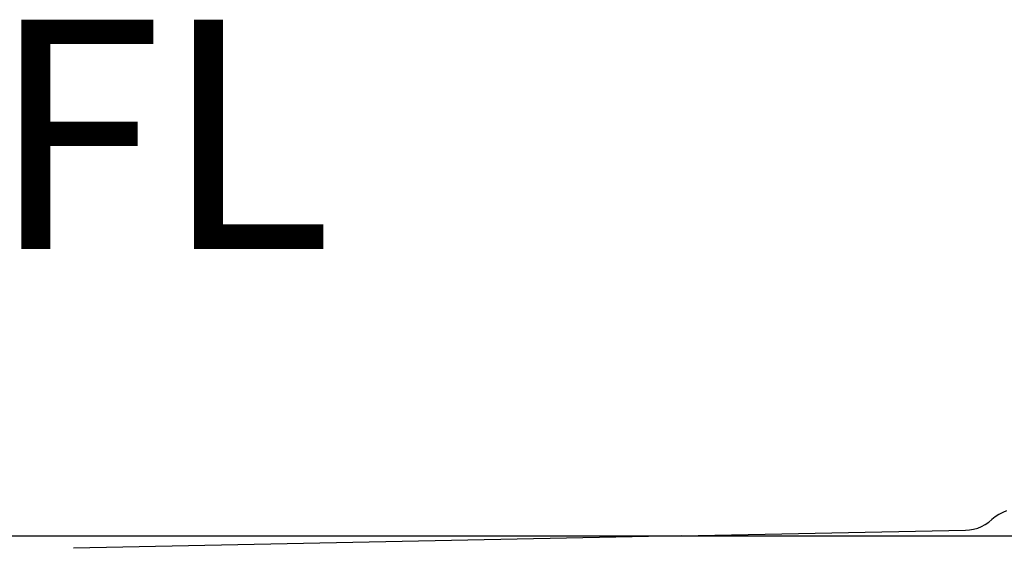
# Model space of a CAD drawing. Extents: x -424 to 186, y -4 to 301.
# Drawn here: x -272 to -259, y 142 to 149 of the extents above; entities that cross this region are included whole.
import ezdxf

# ---------------------------------------------------------------- set-up
doc = ezdxf.new("R2010")
doc.units = 0
doc.linetypes.add('CENTER', pattern=[50.8, 31.75, -6.35, 6.35, -6.35])
doc.layers.add('RV', color=7, linetype='CONTINUOUS')
doc.styles.add('MX_NOTE_STANDARD', font='txt.shx', dxfattribs={"bigfont": 'extfont.shx'})

msp = doc.modelspace()

# ---------------------------------------------------------------- linework, layer by layer
at = {"layer": 'RV', "color": 7, "linetype": 'Continuous'}
for p, q in [((-259.535, 142.176), (-259.582, 142.145)), ((-259.485, 142.202), (-259.535, 142.176)), ((-259.433, 142.223), (-259.485, 142.202)), ((-259.714, 142.043), (-259.668, 142.074)), ((-259.668, 142.074), (-259.625, 142.109)), ((-259.582, 142.145), (-259.625, 142.109)), ((-263.689, 141.896), (-259.973, 141.968)), ((-259.973, 141.968), (-259.918, 141.973)), ((-259.918, 141.973), (-259.865, 141.982)), ((-259.865, 141.982), (-259.812, 141.997)), ((-259.812, 141.997), (-259.762, 142.018)), ((-259.762, 142.018), (-259.714, 142.043)), ((-263.689, 141.896), (-271.65, 141.733))]:
    msp.add_line(p, q, dxfattribs=at)
at = {"layer": 'RV', "color": 7, "linetype": 'CENTER'}
msp.add_line((-281.484, 141.896), (-252.534, 141.896), dxfattribs=at)
at = {"layer": 'RV', "color": 7, "linetype": 'Continuous'}
for centre, start, end in [((-259.625, 142.109), 129.7354, 309.7354), ((-259.625, 142.109), 309.3167, 129.3167), ((-259.973, 141.968), 94.3527, 274.3527), ((-259.973, 141.968), 271.1201, 91.1201), ((-263.689, 141.896), 271.1709, 91.1709), ((-263.689, 141.896), 91.1201, 271.1201), ((-271.65, 141.733), 91.1709, 271.1709)]:
    msp.add_arc(centre, 0.000148, start, end, dxfattribs=at)

# ---------------------------------------------------------------- texts
at = {"layer": 'RV', "color": 7, "linetype": 'Continuous', "style": 'MX_NOTE_STANDARD'}
msp.add_text('UBFL', height=3, dxfattribs=at).set_placement((-278.383, 145.646))

doc.saveas('drawing.dxf')
